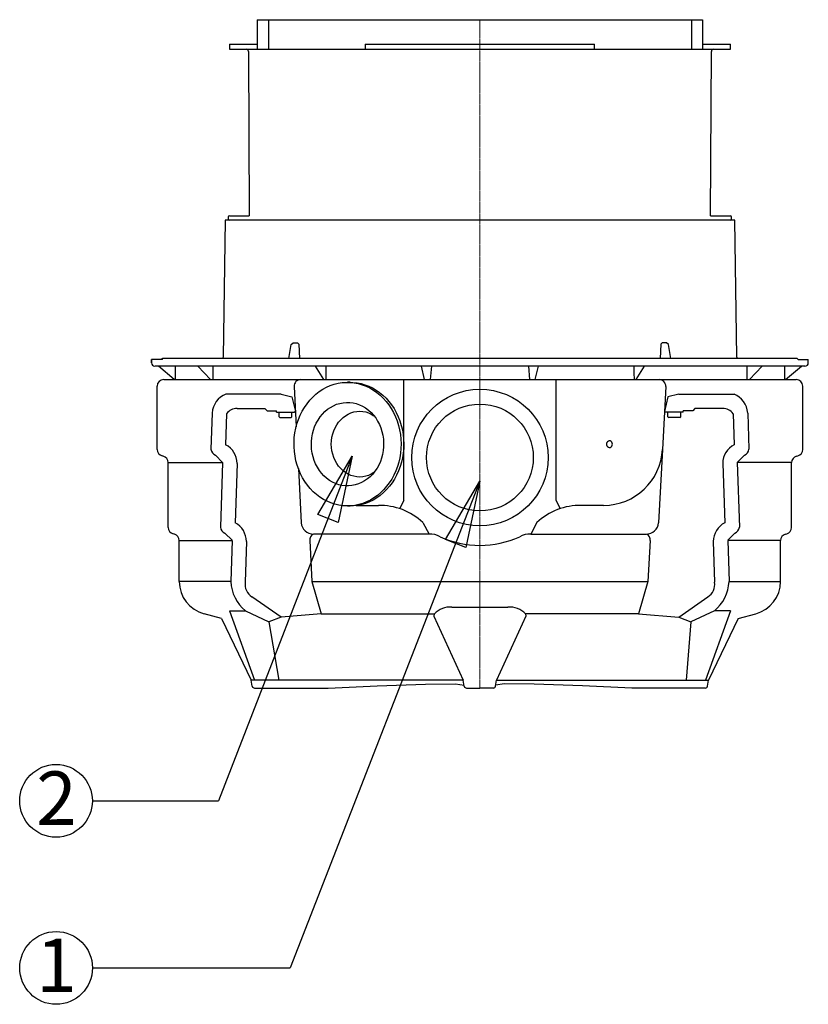
# Model space of a CAD drawing. Units: millimetres. Extents: x 704 to 5454, y 517 to 3340.
# Drawn here: x 2587 to 3295, y 1716 to 2600 of the extents above; entities that cross this region are included whole.
import ezdxf

# ---------------------------------------------------------------- set-up
doc = ezdxf.new("R2010")
doc.units = ezdxf.units.MM
doc.linetypes.add('CENTER', pattern=[10.16, 6.35, -1.27, 1.27, -1.27])
doc.styles.add('R4', font='swisscb.ttf')
doc.styles.add('SLDTEXTSTYLE0', font='TXT', dxfattribs={"width": 0.75})
doc.dimstyles.new('SLDDIMSTYLE8', dxfattribs={"dimtxt": 17.5, "dimasz": 15, "dimexe": 0, "dimexo": 0.0625, "dimgap": 4.375, "dimtad": 1, "dimdec": 1, "dimlfac": 0.4, "dimrnd": 1e-09, "dimzin": 12, "dimdsep": 46, "dimtxsty": 'SLDTEXTSTYLE0', "dimsah": 1, "dimcen": 0.09, "dimadec": 0, "dimazin": 3, "dimtfac": 1, "dimtdec": 1, "dimtmove": 0, "dimatfit": 0, "dimfxl": 1, "dimfrac": 2, "dimtolj": 1, "dimtzin": 12, "dimarcsym": 0})

# ---------------------------------------------------------------- blocks, each defined once
blk = doc.blocks.new('28701-C - va li')
for p, q in [((-200, 600), (-200, 573.5)), ((-200, 600), (-190, 600)), ((-190, 600), (-190, 573.5)), ((-190, 600), (190, 600)), ((190, 600), (190, 573.5)), ((190, 600), (200, 600)), ((200, 600), (200, 573.5)), ((-225, 578), (-225, 573.5)), ((-225, 578), (-200, 578)), ((-103.08, 578), (-103.08, 573.5)), ((-103.08, 578), (103.08, 578)), ((103.08, 573.5), (103.08, 578)), ((200, 578), (225, 578)), ((225, 573.5), (225, 578)), ((-225, 573.5), (225, 573.5)), ((-208.01, 571.51), (-207.22, 424)), ((207.22, 424), (208.01, 571.51)), ((-228.96, 420), (-230.72, 296.97)), ((228.96, 420), (-228.96, 420)), ((-226, 423), (-226, 421)), ((-225, 424), (-207.22, 424)), ((207.22, 424), (225, 424)), ((226, 421), (226, 423)), ((230.72, 296.97), (228.96, 420)), ((-295, 295), (-295, 292)), ((-285.8, 295), (-295, 295)), ((-295, 292), (-295, 295)), ((-285.8, 295), (-295, 295)), ((-285, 295.8), (-285.8, 295)), ((-285.8, 295), (-285, 295.8)), ((285, 295.8), (-285, 295.8)), ((-230.72, 296.97), (-231.12, 295.8)), ((-230.72, 296.97), (-231.12, 295.8)), ((230.72, 296.97), (231.12, 295.8)), ((285.8, 295), (285, 295.8)), ((285.8, 295), (295, 295)), ((295, 292), (295, 295)), ((292, 289), (-291.79, 289.01)), ((-274.57, 277), (-288.83, 289)), ((-273.64, 289), (-273.64, 277)), ((-242.1, 277), (-253.48, 289)), ((-239.83, 289), (-239.83, 277)), ((-181.92, 289), (-181.92, 289)), ((-166.69, 289), (-166.69, 289)), ((-140.23, 277), (-147.74, 289)), ((-49.66, 277), (-52.56, 289)), ((-43.53, 289), (-44.69, 277)), ((43.53, 289), (44.69, 277)), ((49.66, 277), (52.56, 289)), ((140.23, 277), (147.74, 289)), ((166.69, 289), (166.69, 289)), ((181.92, 289), (181.92, 289)), ((239.83, 289), (239.83, 277)), ((242.1, 277), (253.48, 289)), ((273.64, 289), (273.64, 277)), ((274.57, 277), (288.83, 289)), ((-284, 277), (284, 277)), ((-116.43, 274.5), (-118.93, 274.5)), ((-68.39, 168.35), (-68.39, 277)), ((68.39, 168.35), (68.39, 277)), ((-290, 214.28), (-290, 271)), ((-166.93, 270.69), (-165.03, 234.55)), ((166.93, 270.69), (163.97, 214.23)), ((290, 214.28), (290, 271)), ((-178.55, 264), (-228.25, 264)), ((-178.55, 264), (-168.95, 261.44)), ((-168.95, 261.44), (-165.76, 248.42)), ((168.95, 261.44), (165.76, 248.42)), ((178.55, 264), (168.95, 261.44)), ((178.55, 264), (228.25, 264)), ((-218.01, 251), (-193.13, 251)), ((-193.13, 251), (-191.13, 249)), ((-191.13, 249), (-182.66, 249)), ((-182.66, 247.8), (-182.66, 249)), ((-182.66, 247.8), (-166.66, 247.8)), ((-180.42, 243.45), (-180.42, 247.8)), ((-168.9, 243.45), (-168.9, 247.8)), ((-165.76, 248.42), (-166.66, 247.8)), ((165.76, 248.42), (166.66, 247.8)), ((182.66, 247.8), (166.66, 247.8)), ((168.9, 243.45), (168.9, 247.8)), ((180.42, 243.45), (180.42, 247.8)), ((182.66, 247.8), (182.66, 249)), ((191.13, 249), (182.66, 249)), ((193.13, 251), (191.13, 249)), ((218.01, 251), (193.13, 251)), ((-240.56, 246.94), (-241.64, 214.52)), ((-227.52, 246.26), (-228.41, 218.45)), ((-179.66, 243), (-180.42, 243.44)), ((-179.66, 243), (-169.66, 243)), ((-168.9, 243.45), (-169.66, 243)), ((168.9, 243.45), (169.66, 243)), ((179.66, 243), (169.66, 243)), ((179.66, 243), (180.42, 243.44)), ((227.52, 246.26), (228.41, 218.45)), ((240.56, 246.94), (241.64, 214.52)), ((163.97, 214.23), (160.52, 148.45)), ((-284.45, 208.19), (-285.55, 208.49)), ((-237.58, 209.06), (-231.15, 202.4)), ((237.58, 209.06), (231.15, 202.4)), ((284.45, 208.19), (285.55, 208.49)), ((-280, 144.28), (-280, 202.4)), ((-280, 202.4), (-231.15, 202.4)), ((-231.15, 202.4), (-233.1, 144.52)), ((-218.17, 201.72), (-219.88, 148.45)), ((-163.07, 197.12), (-160.52, 148.45)), ((218.17, 201.72), (219.88, 148.45)), ((280, 202.4), (231.15, 202.4)), ((231.15, 202.4), (233.1, 144.52)), ((280, 144.28), (280, 202.4)), ((-156.64, 184.07), (-157.23, 185.52)), ((-156.43, 184.28), (-156.64, 184.07)), ((-68.39, 168.35), (-72.14, 161.04)), ((68.39, 168.35), (72.14, 161.04)), ((-118.93, 163.5), (-116.43, 163.5)), ((-111.04, 164), (-91.01, 164)), ((111.04, 164), (91.01, 164)), ((-51.14, 148.64), (-45.66, 138.19)), ((51.14, 148.64), (45.66, 138.19)), ((-274.45, 138.19), (-275.55, 138.49)), ((-229.04, 139.07), (-222.59, 132.77)), ((-45.66, 138.19), (-149.46, 138.19)), ((45.66, 138.19), (149.46, 138.19)), ((229.04, 139.07), (222.59, 132.77)), ((274.45, 138.19), (275.55, 138.49)), ((-270, 95.67), (-270, 132.4)), ((-270, 132.4), (-222.6, 132.4)), ((-222.6, 132.4), (-223.85, 95.67)), ((-209.63, 131.72), (-210.82, 94.99)), ((-152.8, 132.4), (-150.97, 95.67)), ((152.8, 132.4), (150.97, 95.67)), ((209.63, 131.72), (210.82, 94.99)), ((270, 132.4), (222.6, 132.4)), ((222.6, 132.4), (223.85, 95.67)), ((270, 95.67), (270, 132.4)), ((-223.85, 95.67), (-270, 95.67)), ((-150.97, 95.67), (150.97, 95.67)), ((-150.97, 95.67), (-142.45, 66.69)), ((150.97, 95.67), (142.45, 66.69)), ((223.85, 95.67), (270, 95.67)), ((-178.54, 63.84), (-204.75, 82.02)), ((178.54, 63.84), (204.75, 82.02)), ((-25.22, 72.78), (25.22, 72.78)), ((-232.12, 62.5), (-247.76, 66.69)), ((-232.12, 62.5), (-205.38, 7)), ((-224.95, 69.41), (-210.62, 69.41)), ((-224.95, 69.41), (-202.53, 7)), ((-210.62, 69.41), (-189.51, 59.64)), ((-142.45, 66.69), (-40.94, 66.69)), ((-40.94, 66.69), (-41.32, 64.64)), ((-41.32, 64.64), (-15, 7)), ((41.32, 64.64), (15, 7)), ((142.45, 66.69), (40.94, 66.69)), ((40.94, 66.69), (41.32, 64.64)), ((210.62, 69.41), (189.51, 59.64)), ((224.95, 69.41), (202.53, 7)), ((232.12, 62.5), (205.38, 7)), ((224.95, 69.41), (210.62, 69.41)), ((232.12, 62.5), (247.76, 66.69)), ((-189.51, 59.64), (-180.52, 7)), ((189.51, 59.64), (185.24, 7)), ((-15, 7), (-205.38, 7)), ((-204.42, 1.65), (-205.38, 7)), ((-202.47, 0), (-136.43, 0)), ((-14.06, 1.65), (-15, 7)), ((-12.09, 0), (0, 0)), ((12.09, 0), (0, 0)), ((14.06, 1.65), (15, 7)), ((15, 7), (205.38, 7)), ((204.44, 1.65), (205.38, 7)), ((202.47, 0), (136.43, 0))]:
    blk.add_line(p, q)
at = {"color": 1, "linetype": 'CENTER', "lineweight": 13, "ltscale": 0.2}
blk.add_line((0, 0), (0, 600), dxfattribs=at)
blk.add_line((0, 0), (0, 600), dxfattribs=at)
for points in [[(-171.57, 295.8), (-169.45, 308.53), (-167.63, 310.02), (-163.8, 310.02), (-162.5, 308.61), (-161.94, 295.8)], [(171.57, 295.8), (169.45, 308.53), (167.63, 310.02), (163.8, 310.02), (162.5, 308.61), (161.94, 295.8)], [(-142.45, 66.69), (-178.54, 63.84), (-189.51, 59.64)], [(142.45, 66.69), (178.54, 63.84), (189.51, 59.64)], [(-136.43, 0), (-92.26, 2.14), (-48.75, 3.61), (-21.9, 3.89), (-14.24, 2.67)], [(136.43, 0), (92.26, 2.14), (48.75, 3.61), (21.9, 3.89), (14.24, 2.67)]]:
    blk.add_lwpolyline(points)
at = {"flags": 128}
for points in [[(-138.29, 289), (-138.37, 282.96), (-138.45, 277)], [(138.29, 289), (138.37, 282.96), (138.45, 277)], [(-77.3, 191.25), (-79.24, 187.69), (-81.4, 184.32), (-83.78, 181.14), (-86.36, 178.18), (-89.13, 175.45), (-92.07, 172.98), (-95.16, 170.76), (-98.38, 168.82), (-101.73, 167.17), (-105.17, 165.82), (-108.7, 164.77), (-112.28, 164.03), (-115.9, 163.61), (-119.53, 163.5), (-123.17, 163.72), (-126.77, 164.24), (-130.34, 165.09), (-133.84, 166.24), (-137.25, 167.69), (-140.56, 169.44), (-143.74, 171.47), (-146.78, 173.77), (-149.67, 176.33), (-152.37, 179.14), (-154.89, 182.18), (-157.2, 185.42), (-159.29, 188.86), (-161.14, 192.47), (-162.76, 196.23), (-164.13, 200.13), (-165.23, 204.13), (-166.07, 208.22), (-166.65, 212.36), (-166.94, 216.55), (-166.97, 220.75), (-166.71, 224.94), (-166.19, 229.1), (-165.39, 233.2), (-164.33, 237.21), (-163.01, 241.13), (-161.43, 244.91), (-159.61, 248.55), (-157.56, 252.02), (-155.29, 255.3), (-152.8, 258.37), (-150.13, 261.21), (-147.28, 263.82), (-144.26, 266.17), (-141.1, 268.24), (-137.81, 270.04), (-134.41, 271.54), (-130.93, 272.74), (-127.37, 273.64), (-123.77, 274.22), (-120.14, 274.48), (-116.5, 274.43), (-112.88, 274.06), (-109.29, 273.37), (-105.76, 272.38), (-102.3, 271.07), (-98.93, 269.47), (-95.69, 267.58), (-92.57, 265.41), (-89.61, 262.98), (-86.81, 260.29), (-84.2, 257.37), (-81.78, 254.23), (-79.58, 250.88), (-77.61, 247.35), (-75.87, 243.66), (-74.38, 239.83), (-73.14, 235.88), (-72.16, 231.84), (-71.46, 227.72), (-71.02, 223.55), (-70.86, 219.35), (-70.98, 215.15), (-71.37, 210.98), (-72.03, 206.85), (-72.96, 202.78), (-74.15, 198.82), (-75.6, 194.96), (-77.3, 191.25)], [(-116.43, 274.5), (-114, 274.43), (-110.38, 274.06), (-106.79, 273.37), (-103.26, 272.38), (-99.8, 271.07), (-96.43, 269.47), (-93.19, 267.58), (-90.07, 265.41), (-87.11, 262.98), (-84.31, 260.29), (-81.7, 257.37), (-79.28, 254.23), (-77.08, 250.88), (-75.11, 247.35), (-73.37, 243.66), (-71.88, 239.83), (-70.64, 235.88), (-69.66, 231.84), (-68.96, 227.72), (-68.52, 223.55), (-68.36, 219.35), (-68.48, 215.15), (-68.87, 210.98), (-69.53, 206.85), (-70.46, 202.78), (-71.65, 198.82), (-73.1, 194.96), (-74.8, 191.25)], [(-90.8, 200.25), (-92.42, 197.33), (-94.26, 194.6), (-96.32, 192.08), (-98.57, 189.78), (-100.99, 187.74), (-103.56, 185.96), (-106.27, 184.47), (-109.08, 183.26), (-111.98, 182.37), (-114.93, 181.78), (-117.93, 181.52), (-120.92, 181.57), (-123.91, 181.94), (-126.85, 182.63), (-129.72, 183.63), (-132.5, 184.93), (-135.16, 186.52), (-137.69, 188.39), (-140.06, 190.52), (-142.24, 192.89), (-144.23, 195.49), (-146, 198.29), (-147.54, 201.26), (-148.83, 204.38), (-149.87, 207.63), (-150.65, 210.98), (-151.16, 214.39), (-151.39, 217.85), (-151.34, 221.31), (-151.02, 224.75), (-150.42, 228.15), (-149.56, 231.46), (-148.43, 234.67), (-147.05, 237.75), (-145.43, 240.67), (-143.59, 243.4), (-141.53, 245.92), (-139.29, 248.22), (-136.86, 250.26), (-134.29, 252.04), (-131.58, 253.53), (-128.77, 254.74), (-125.87, 255.63), (-122.92, 256.22), (-119.93, 256.48), (-116.93, 256.43), (-113.94, 256.06), (-111, 255.37), (-108.13, 254.37), (-105.35, 253.07), (-102.69, 251.48), (-100.16, 249.61), (-97.8, 247.48), (-95.61, 245.11), (-93.62, 242.51), (-91.85, 239.71), (-90.31, 236.74), (-89.02, 233.62), (-87.98, 230.37), (-87.2, 227.02), (-86.7, 223.61), (-86.47, 220.15), (-86.51, 216.69), (-86.83, 213.25), (-87.43, 209.85), (-88.3, 206.54), (-89.42, 203.33), (-90.8, 200.25)], [(-95.15, 193.45), (-97.53, 192.05), (-100.03, 190.94), (-102.61, 190.14), (-105.26, 189.66), (-107.93, 189.5), (-110.6, 189.66), (-113.24, 190.14), (-115.82, 190.94), (-118.32, 192.05), (-120.7, 193.45), (-122.94, 195.13), (-125.02, 197.08), (-126.91, 199.26), (-128.59, 201.66), (-130.05, 204.25), (-131.26, 207), (-132.22, 209.88), (-132.92, 212.87), (-133.33, 215.92), (-133.47, 219), (-133.33, 222.08), (-132.92, 225.13), (-132.22, 228.12), (-131.26, 231), (-130.05, 233.75), (-128.59, 236.34), (-126.91, 238.74), (-125.02, 240.92), (-122.94, 242.87), (-120.7, 244.55), (-118.32, 245.95), (-115.82, 247.06), (-113.24, 247.86), (-110.6, 248.34), (-107.93, 248.5), (-105.26, 248.34), (-102.61, 247.86), (-100.03, 247.06), (-97.53, 245.95), (-95.15, 244.55)], [(119.02, 219), (118.88, 219.97), (118.48, 220.84), (117.85, 221.51), (117.06, 221.91), (116.21, 221.99), (115.38, 221.75), (114.67, 221.21), (114.14, 220.43), (113.86, 219.49), (113.86, 218.51), (114.14, 217.57), (114.67, 216.79), (115.38, 216.25), (116.21, 216.01), (117.06, 216.09), (117.85, 216.49), (118.48, 217.16), (118.88, 218.03), (119.02, 219)], [(-74.8, 191.25), (-76.74, 187.69), (-78.9, 184.32), (-81.28, 181.14), (-83.86, 178.18), (-86.63, 175.45), (-89.57, 172.98), (-92.66, 170.76), (-95.88, 168.82), (-99.23, 167.17), (-102.67, 165.82), (-106.2, 164.77), (-109.78, 164.03), (-113.4, 163.61), (-116.43, 163.5)]]:
    blk.add_lwpolyline(points, dxfattribs=at)
for radius in [61.26, 47.95]:
    blk.add_circle((0, 207), radius)
for centre, radius, start, end in [((-210.01, 571.5), 2, 0.3, 90), ((210.01, 571.5), 2, 90, 179.7), ((-225, 423), 1, 90, 180), ((-225, 421), 1, 180, 270), ((225, 423), 1, 0, 90), ((225, 421), 1, 270, 0), ((-292, 292), 3, 180, 270), ((-292, 292), 3, 180, 270), ((292, 292), 3, 270, 0), ((-284, 271), 6, 90, 180), ((-160.93, 271), 6, 90, 183), ((160.93, 271), 6, 357, 90), ((284, 271), 6, 0, 90), ((-220.25, 245.25), 20.38, 113.09872, 175.24713), ((220.25, 245.25), 20.38, 4.75287, 66.90128), ((-218.32, 239.71), 11.3, 88.44273, 144.53382), ((218.32, 239.71), 11.3, 35.46618, 91.55727), ((-284, 214.28), 6, 180, 255), ((-234.74, 215.42), 6.96, 187.38808, 245.94237), ((-236.71, 201.87), 18.54, 359.53351, 63.40756), ((111.04, 217), 53, 270, 357), ((236.71, 201.87), 18.54, 116.59244, 180.46649), ((234.74, 215.42), 6.96, 294.05763, 352.61192), ((284, 214.28), 6, 285, 0), ((-286, 202.4), 6, 0, 75), ((286, 202.4), 6, 105, 180), ((-90.17, 106.76), 57.25, 47.0199, 91.01607), ((90.17, 106.76), 57.25, 88.98393, 132.9801), ((-274, 144.28), 6, 180, 255), ((-226.2, 145.42), 6.96, 187.43553, 245.89603), ((-229.13, 131.28), 19.51, 1.29098, 61.68133), ((-149.31, 149.45), 11.26, 185.09196, 269.24702), ((149.31, 149.45), 11.26, 270.75298, 354.90804), ((229.13, 131.28), 19.51, 118.31867, 178.70902), ((226.2, 145.42), 6.96, 294.10397, 352.56447), ((274, 144.28), 6, 285, 0), ((-276, 132.4), 6, 0, 75), ((-147.15, 133.23), 5.71, 119.37703, 188.38732), ((-44.31, 121.37), 16.88, 59.65781, 94.59154), ((-0.07, 213.98), 85.83, 245.4158, 270.04851), ((0.07, 213.98), 85.83, 269.95149, 294.5842), ((44.31, 121.37), 16.88, 85.40846, 120.34219), ((147.15, 133.23), 5.71, 351.61268, 60.62297), ((276, 132.4), 6, 105, 180), ((-240, 95.67), 30, 180, 255), ((-187.24, 97.65), 36.66, 183.09632, 230.36811), ((-198.18, 92.99), 12.79, 171.03658, 239.1283), ((198.18, 92.99), 12.79, 300.8717, 8.96342), ((187.24, 97.65), 36.66, 309.63189, 356.90368), ((240, 95.67), 30, 285, 0), ((-26.52, 52.81), 20.01, 86.25903, 136.08818), ((26.52, 52.81), 20.01, 43.91182, 93.74097), ((-202.47, 2), 2, 190.05107, 269.9997), ((-12.09, 2), 2, 190, 270), ((12.09, 2), 2, 270, 350), ((202.47, 2), 2, 270.0003, 349.94893)]:
    blk.add_arc(centre, radius, start, end)
for points, knots in [([(163.85, 212.52), (163.85, 212.52), (163.85, 212.54), (163.86, 212.57), (163.86, 212.58), (163.86, 212.59), (163.86, 212.6), (163.86, 212.59), (163.86, 212.58), (163.86, 212.57)], [0, 0, 0, 0, 0.067501, 0.188132, 0.273345, 0.36577, 0.505664, 0.766684, 1, 1, 1, 1]), ([(-204.42, 1.65), (-204.43, 1.65), (-204.44, 1.65), (-204.43, 1.65), (-204.43, 1.65)], [0, 0, 0, 0, 0.547029, 1, 1, 1, 1]), ([(204.42, 1.65), (204.43, 1.65), (204.44, 1.65), (204.43, 1.65), (204.43, 1.65)], [0, 0, 0, 0, 0.547029, 1, 1, 1, 1])]:
    blk.add_open_spline(points, degree=3, knots=knots)

msp = doc.modelspace()

# ---------------------------------------------------------------- linework, layer by layer
for p, q in [((2651.88, 1898.83), (2765.18, 1898.83)), ((2651.88, 1748.83), (2829.64, 1748.83))]:
    msp.add_line(p, q)
for centre in [(2619.24, 1898.83), (2619.29, 1748.83)]:
    msp.add_circle(centre, 32.64)

# ---------------------------------------------------------------- block references
msp.add_blockref('28701-C - va li', (3000, 2000))

# ---------------------------------------------------------------- texts
at = {"style": 'R4'}
for s, p in [('2', (2601.48, 1877.23)), ('1', (2601.53, 1727.23))]:
    msp.add_text(s, height=48, dxfattribs=at).set_placement(p)

# ---------------------------------------------------------------- leaders
for points in [[(2885.35, 2208.08), (2765.18, 1898.83)], [(3000, 2185.7), (2829.64, 1748.83)]]:
    msp.add_leader(points, dimstyle='SLDDIMSTYLE8', override={"dimasz": 60, "dimldrblk": 'ClosedBlank'})

doc.saveas('drawing.dxf')
